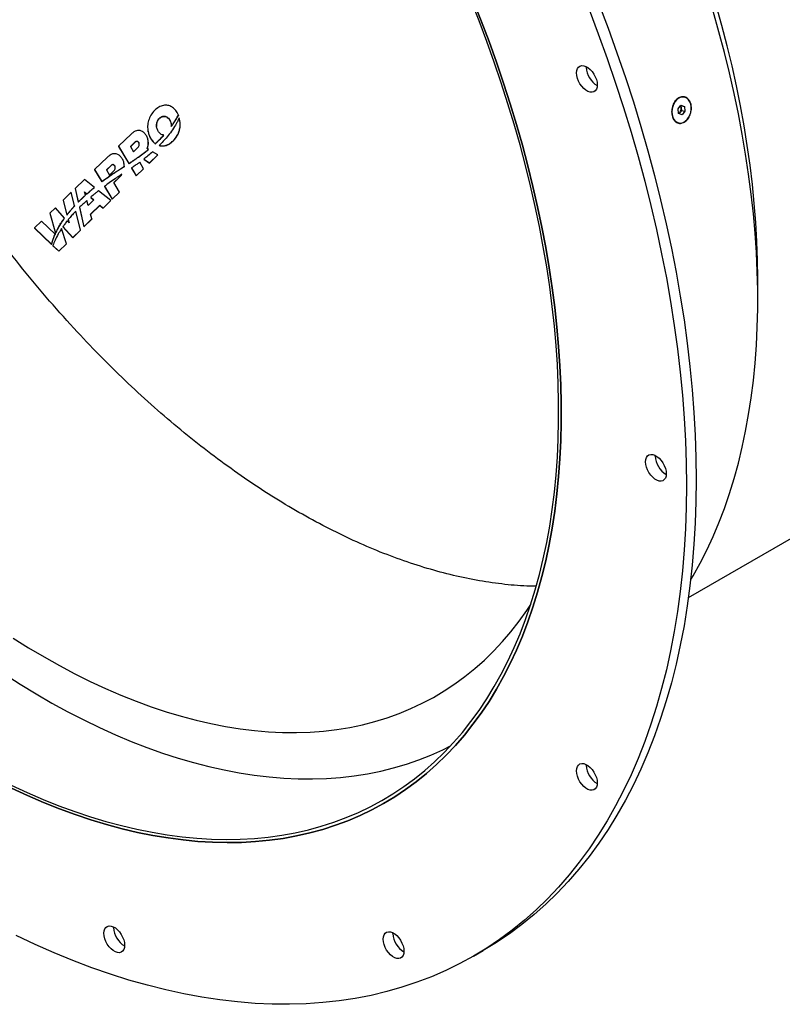
# Model space of a CAD drawing. Units: millimetres. Extents: x 8 to 201, y 4 to 288.
# Drawn here: x 124 to 139, y 105 to 124 of the extents above; entities that cross this region are included whole.
import ezdxf

# ---------------------------------------------------------------- set-up
doc = ezdxf.new("R2010")
doc.units = ezdxf.units.MM

msp = doc.modelspace()

# ---------------------------------------------------------------- linework, layer by layer
at = {"color": 7, "linetype": 'Continuous', "lineweight": 25}
for p, q in [((135.07283, 123.31341), (135.07316, 123.32648)), ((136.96518, 122.73664), (136.96426, 122.73685)), ((136.84331, 122.51067), (136.89888, 122.58023)), ((136.85403, 122.41923), (136.84331, 122.51067)), ((136.89436, 122.57458), (136.89756, 122.57352)), ((136.89756, 122.57352), (136.96518, 122.55836)), ((136.89756, 122.57352), (136.90292, 122.5278)), ((136.89888, 122.58023), (136.96518, 122.55836)), ((136.90292, 122.5278), (136.90828, 122.48209)), ((136.96518, 122.55836), (136.9759, 122.46692)), ((127.20595, 122.38872), (127.20624, 122.38527)), ((136.92032, 122.39736), (136.85403, 122.41923)), ((136.88049, 122.4473), (136.85722, 122.41818)), ((136.90828, 122.48209), (136.88049, 122.4473)), ((136.90828, 122.48209), (136.9759, 122.46692)), ((136.9759, 122.46692), (136.92032, 122.39736)), ((126.61495, 122.12056), (126.61522, 122.11742)), ((126.78883, 122.16974), (126.78793, 122.21848)), ((127.03925, 122.29694), (127.03954, 122.29351)), ((127.03954, 122.29351), (127.04442, 122.28369)), ((127.06977, 122.1739), (127.07005, 122.17062)), ((127.10671, 122.22455), (127.10699, 122.22123)), ((127.24007, 122.25344), (127.2398, 122.2566)), ((136.85311, 122.24116), (136.85403, 122.24095)), ((126.30231, 122.0315), (126.05367, 121.78971)), ((126.67258, 121.94038), (126.67286, 121.93708)), ((126.92843, 122.00628), (126.9287, 122.00312)), ((126.05367, 121.78971), (126.25181, 121.45812)), ((126.05367, 121.78971), (126.05388, 121.7873)), ((126.05388, 121.7873), (126.25207, 121.45504)), ((126.36642, 121.86691), (126.28052, 121.78337)), ((126.28052, 121.78337), (126.34025, 121.68341)), ((126.36668, 121.86384), (126.28176, 121.78129)), ((126.34025, 121.68341), (126.42616, 121.76695)), ((126.36642, 121.86691), (126.36668, 121.86384)), ((126.44213, 121.86218), (126.4424, 121.85899)), ((126.63028, 121.7307), (126.60616, 121.74475)), ((126.60642, 121.74162), (126.61837, 121.78695)), ((126.62443, 121.83159), (126.62262, 121.87417)), ((126.6267, 121.87436), (126.62643, 121.87762)), ((126.76055, 121.84192), (126.76081, 121.83882)), ((126.76575, 121.8466), (126.76601, 121.8435)), ((126.83858, 121.80505), (126.83882, 121.8022)), ((125.83996, 121.58189), (125.59131, 121.34011)), ((126.46622, 121.6049), (126.46648, 121.60182)), ((126.56912, 121.68201), (126.56938, 121.67893)), ((126.63028, 121.7307), (126.63054, 121.72762)), ((126.65051, 121.46909), (126.81115, 121.6253)), ((126.6507, 121.46687), (126.81134, 121.62302)), ((126.81115, 121.6253), (126.71047, 121.68397)), ((126.81115, 121.6253), (126.81134, 121.62302)), ((137.04332, 113.08536), (151.77384, 121.58911)), ((125.90756, 121.4207), (125.81816, 121.33376)), ((125.90781, 121.4178), (125.81933, 121.3318)), ((125.90756, 121.4207), (125.90781, 121.4178)), ((125.98029, 121.41171), (125.98054, 121.4087)), ((126.08839, 121.35527), (126.14413, 121.39014)), ((126.08865, 121.35221), (126.14439, 121.38707)), ((126.14413, 121.39014), (126.14439, 121.38707)), ((126.16468, 121.39973), (126.16307, 121.42573)), ((126.1637, 121.42577), (126.16344, 121.42886)), ((126.16442, 121.4028), (126.16468, 121.39973)), ((126.25181, 121.45812), (126.25207, 121.45504)), ((126.25359, 121.45926), (126.25385, 121.45619)), ((126.30317, 121.37217), (126.39419, 121.21984)), ((126.30317, 121.37217), (126.30341, 121.36929)), ((126.30341, 121.36929), (126.39437, 121.2177)), ((126.36105, 121.53059), (126.36131, 121.52752)), ((126.39419, 121.21984), (126.53527, 121.35703)), ((126.53527, 121.35703), (126.46046, 121.48222)), ((126.53527, 121.35703), (126.53546, 121.35485)), ((126.5423, 121.54415), (126.65051, 121.46909)), ((126.5423, 121.54415), (126.54254, 121.54134)), ((126.54254, 121.54134), (126.6507, 121.46687)), ((126.65051, 121.46909), (126.6507, 121.46687)), ((125.59131, 121.34011), (125.72997, 121.10806)), ((125.59131, 121.34011), (125.59151, 121.33786)), ((125.59151, 121.33786), (125.73022, 121.10512)), ((125.81816, 121.33376), (125.87789, 121.2338)), ((125.87789, 121.2338), (125.96729, 121.32073)), ((125.92375, 121.24671), (125.92401, 121.24369)), ((125.96366, 121.09026), (126.07122, 121.19485)), ((125.96483, 121.08832), (126.07147, 121.19197)), ((125.97831, 121.28339), (125.97857, 121.28035)), ((126.0332, 121.31957), (126.08839, 121.35527)), ((126.0332, 121.31957), (126.03346, 121.31652)), ((126.03346, 121.31652), (126.08865, 121.35221)), ((126.07122, 121.19485), (126.07147, 121.19197)), ((126.08839, 121.35527), (126.08865, 121.35221)), ((126.11851, 121.25239), (126.11876, 121.24947)), ((126.39419, 121.21984), (126.39437, 121.2177)), ((126.39437, 121.2177), (126.53546, 121.35485)), ((125.39435, 121.14857), (125.21695, 120.97607)), ((125.21695, 120.97607), (125.27648, 120.71603)), ((125.21695, 120.97607), (125.21713, 120.97396)), ((125.58743, 120.99677), (125.39435, 121.14857)), ((125.58743, 120.99677), (125.58768, 120.99389)), ((125.72997, 121.10806), (125.73022, 121.10512)), ((125.78301, 121.0193), (125.93183, 120.77023)), ((125.78301, 121.0193), (125.78325, 121.01638)), ((125.78325, 121.01638), (125.932, 120.76826)), ((126.07292, 120.90743), (125.96366, 121.09026)), ((125.14182, 120.903), (124.98328, 120.74884)), ((125.20435, 120.64039), (125.14182, 120.903)), ((125.21713, 120.97396), (125.27672, 120.71329)), ((125.39653, 120.91024), (125.44077, 120.87211)), ((125.41321, 120.84731), (125.39653, 120.91024)), ((125.39739, 120.90697), (125.44101, 120.86929)), ((125.41321, 120.84731), (125.41344, 120.84451)), ((125.44077, 120.87211), (125.44101, 120.86929)), ((125.50528, 120.92861), (125.50552, 120.92577)), ((125.51535, 120.80782), (125.57394, 120.75732)), ((125.51535, 120.80782), (125.5156, 120.80497)), ((125.5156, 120.80497), (125.57255, 120.75595)), ((125.90668, 120.74578), (125.66896, 120.93268)), ((125.93183, 120.77023), (126.07292, 120.90743)), ((125.932, 120.76826), (126.07309, 120.90541)), ((126.07292, 120.90743), (126.07309, 120.90541)), ((124.83456, 120.60422), (124.7284, 120.50098)), ((125.01264, 120.40665), (124.83456, 120.60422)), ((124.98328, 120.74884), (125.05784, 120.4671)), ((124.98328, 120.74884), (124.98345, 120.74681)), ((124.98345, 120.74681), (125.05807, 120.46442)), ((125.20435, 120.64039), (125.20458, 120.63767)), ((125.27648, 120.71603), (125.27672, 120.71329)), ((125.3002, 120.61245), (125.38566, 120.23912)), ((125.3002, 120.61245), (125.30043, 120.60968)), ((125.30043, 120.60968), (125.38581, 120.23735)), ((125.31151, 120.75111), (125.31174, 120.74834)), ((125.46526, 120.65088), (125.44078, 120.74325)), ((125.57394, 120.75732), (125.46526, 120.65088)), ((125.51287, 120.47899), (125.69167, 120.65286)), ((125.51341, 120.47709), (125.69186, 120.65055)), ((125.69167, 120.65286), (125.75373, 120.59704)), ((125.69167, 120.65286), (125.69186, 120.65055)), ((125.69186, 120.65055), (125.75389, 120.59513)), ((125.75373, 120.59704), (125.90668, 120.74578)), ((125.75373, 120.59704), (125.75389, 120.59513)), ((125.75389, 120.59513), (125.90685, 120.74382)), ((125.90668, 120.74578), (125.90685, 120.74382)), ((125.93183, 120.77023), (125.932, 120.76826)), ((124.7284, 120.50098), (124.83935, 120.11432)), ((124.7284, 120.50098), (124.72856, 120.49905)), ((124.72856, 120.49905), (124.83957, 120.11175)), ((125.01264, 120.40665), (125.01286, 120.40398)), ((125.05784, 120.4671), (125.05807, 120.46442)), ((125.13246, 120.55909), (125.13269, 120.55639)), ((125.31602, 120.1714), (125.22829, 120.53984)), ((125.53861, 120.38786), (125.51287, 120.47899)), ((124.5674, 120.34442), (124.43442, 120.21511)), ((124.82931, 120.092), (124.5674, 120.34442)), ((124.92431, 120.30111), (124.93436, 120.28983)), ((124.93009, 120.28285), (124.92431, 120.30111)), ((124.92549, 120.29741), (124.93459, 120.28719)), ((124.93009, 120.28285), (124.93032, 120.28021)), ((124.93436, 120.28983), (124.93459, 120.28719)), ((124.97891, 120.23979), (125.16796, 120.02742)), ((124.97891, 120.23979), (124.97913, 120.23718)), ((124.97913, 120.23718), (125.1681, 120.02573)), ((125.09929, 120.31051), (125.0624, 120.35144)), ((125.08203, 120.37572), (125.09929, 120.31051)), ((125.08203, 120.37572), (125.08226, 120.37304)), ((125.08226, 120.37304), (125.09862, 120.31125)), ((125.38566, 120.23912), (125.53861, 120.38786)), ((125.38566, 120.23912), (125.38581, 120.23735)), ((125.38581, 120.23735), (125.53877, 120.38603)), ((125.53861, 120.38786), (125.53877, 120.38603)), ((124.43442, 120.21511), (124.76243, 119.89899)), ((124.43442, 120.21511), (124.43458, 120.21329)), ((124.43458, 120.21329), (124.76263, 119.89664)), ((124.82931, 120.092), (124.82953, 120.08945)), ((124.83935, 120.11432), (124.83957, 120.11175)), ((124.84372, 120.12396), (124.84394, 120.12139)), ((125.04783, 119.9106), (124.95487, 120.20451)), ((125.16796, 120.02742), (125.31602, 120.1714)), ((125.16796, 120.02742), (125.1681, 120.02573)), ((125.1681, 120.02573), (125.31617, 120.16966)), ((125.31602, 120.1714), (125.31617, 120.16966)), ((124.76243, 119.89899), (124.76263, 119.89664)), ((124.78758, 119.87474), (124.89976, 119.76662)), ((124.78758, 119.87474), (124.78777, 119.8725)), ((124.78777, 119.8725), (124.8999, 119.76503)), ((124.79414, 120.00354), (124.79435, 120.00107)), ((124.89976, 119.76662), (125.04783, 119.9106)), ((124.8999, 119.76503), (125.04797, 119.90895)), ((125.04783, 119.9106), (125.04797, 119.90895)), ((124.89976, 119.76662), (124.8999, 119.76503)), ((138.37917, 118.83232), (138.37917, 119.24052)), ((136.40331, 115.81394), (136.40364, 115.82702)), ((135.07283, 109.85062), (135.07316, 109.8637)), ((125.95786, 106.71867), (125.95819, 106.73175)), ((131.34489, 106.60456), (131.34522, 106.61763)), ((132.89593, 106.16867), (133.08449, 106.27752))]:
    msp.add_line(p, q, dxfattribs=at)
at = {"color": 7, "linetype": 'Continuous', "lineweight": 25, "flags": 128}
for points in [[(123.98342, 109.46601), (124.29097, 109.3242), (124.59758, 109.1924), (124.90304, 109.07073), (125.20712, 108.95925), (125.50961, 108.85806), (125.81029, 108.76723), (126.10895, 108.68682), (126.40537, 108.61688), (126.69934, 108.55747), (126.99066, 108.50864), (127.27911, 108.47041), (127.56448, 108.44281), (127.84658, 108.42587), (128.1252, 108.41958), (128.40014, 108.42397), (128.67121, 108.43903), (128.93821, 108.46474), (129.20095, 108.50109), (129.45924, 108.54804), (129.7129, 108.60558), (129.96175, 108.67365), (130.20561, 108.75221), (130.4443, 108.8412), (130.67766, 108.94056), (130.90551, 109.05022), (131.1277, 109.17009), (131.34407, 109.3001), (131.55446, 109.44015), (131.75871, 109.59013), (131.9567, 109.74995), (132.14826, 109.91949), (132.33327, 110.09862), (132.5116, 110.28723), (132.68311, 110.48516), (132.84769, 110.69229), (133.00521, 110.90847), (133.15557, 111.13353), (133.29866, 111.36733), (133.43436, 111.60969), (133.5626, 111.86043), (133.68327, 112.11939), (133.79629, 112.38637), (133.90157, 112.66118), (133.99906, 112.94363), (134.08866, 113.23352), (134.17032, 113.53063), (134.24399, 113.83476), (134.3096, 114.14569), (134.36711, 114.46319), (134.41649, 114.78704), (134.45769, 115.11702), (134.49068, 115.45287), (134.51545, 115.79436), (134.53197, 116.14125), (134.54023, 116.4933), (134.54023, 116.85024), (134.53197, 117.21182), (134.51545, 117.57779), (134.49068, 117.94787), (134.45769, 118.32182), (134.41649, 118.69936), (134.36711, 119.08022), (134.3096, 119.46413), (134.24399, 119.85081), (134.17032, 120.23999), (134.08866, 120.63139), (133.99906, 121.02473), (133.90157, 121.41973), (133.79629, 121.81611), (133.68327, 122.21358), (133.5626, 122.61185), (133.43436, 123.01066), (133.29866, 123.4097), (133.15557, 123.80869), (133.00521, 124.20736), (132.84769, 124.60541)], [(132.88793, 124.61054), (133.04609, 124.21087), (133.19706, 123.81058), (133.34073, 123.40996), (133.47699, 123.00929), (133.60575, 122.60886), (133.72691, 122.20896), (133.84039, 121.80987), (133.94611, 121.41188), (134.04398, 121.01527), (134.13395, 120.62033), (134.21595, 120.22733), (134.28992, 119.83656), (134.3558, 119.4483), (134.41354, 119.06283), (134.46312, 118.68042), (134.50449, 118.30134), (134.53762, 117.92587), (134.56248, 117.55427), (134.57907, 117.18681), (134.58737, 116.82375), (134.58737, 116.46536), (134.57907, 116.11188), (134.56248, 115.76357), (134.53762, 115.42069), (134.50449, 115.08346), (134.46312, 114.75215), (134.41354, 114.42697), (134.3558, 114.10818), (134.28992, 113.79598), (134.21595, 113.49061), (134.13395, 113.19228), (134.04398, 112.90122), (133.94611, 112.61761), (133.84039, 112.34168), (133.72691, 112.07361), (133.60575, 111.8136), (133.47699, 111.56183), (133.34073, 111.31849), (133.19706, 111.08374), (133.04609, 110.85776), (132.88793, 110.6407), (132.72268, 110.43273), (132.55047, 110.23398), (132.37141, 110.04461), (132.18565, 109.86475), (131.9933, 109.69452), (131.79451, 109.53405), (131.58942, 109.38345), (131.37817, 109.24283), (131.16092, 109.11229), (130.93783, 108.99193), (130.70904, 108.88183), (130.47474, 108.78206), (130.23507, 108.69271), (129.99022, 108.61383), (129.74035, 108.54548), (129.48566, 108.48771), (129.22631, 108.44056), (128.9625, 108.40406), (128.69441, 108.37825), (128.42224, 108.36313), (128.14618, 108.35873), (127.86642, 108.36503), (127.58317, 108.38205), (127.29664, 108.40976), (127.00701, 108.44814), (126.71451, 108.49718), (126.41934, 108.55683), (126.12171, 108.62705), (125.82183, 108.70779), (125.51992, 108.79899), (125.2162, 108.9006), (124.91088, 109.01252), (124.60418, 109.1347), (124.29631, 109.26703), (123.98751, 109.40942)], [(123.98751, 109.40942), (124.29631, 109.26703), (124.60418, 109.1347), (124.91088, 109.01252), (125.2162, 108.9006), (125.51992, 108.79899), (125.82183, 108.70779), (126.12171, 108.62705), (126.41934, 108.55683), (126.71451, 108.49718), (127.00701, 108.44814), (127.29664, 108.40976), (127.58317, 108.38205), (127.86642, 108.36503), (128.14618, 108.35873), (128.42224, 108.36313), (128.69441, 108.37825), (128.9625, 108.40406), (129.22631, 108.44056), (129.48566, 108.48771), (129.74035, 108.54548), (129.99022, 108.61383), (130.23507, 108.69271), (130.47474, 108.78206), (130.70904, 108.88183), (130.93783, 108.99193), (131.16092, 109.11229), (131.37817, 109.24283), (131.58942, 109.38345), (131.79451, 109.53405), (131.9933, 109.69452), (132.18565, 109.86475), (132.37141, 110.04461), (132.55047, 110.23398), (132.72268, 110.43273), (132.88793, 110.6407), (133.04609, 110.85776), (133.19706, 111.08374), (133.34073, 111.31849), (133.47699, 111.56183), (133.60575, 111.8136), (133.72691, 112.07361), (133.84039, 112.34168), (133.94611, 112.61761), (134.04398, 112.90122), (134.13395, 113.19228), (134.21595, 113.49061), (134.28992, 113.79598), (134.3558, 114.10818), (134.41354, 114.42697), (134.46312, 114.75215), (134.50449, 115.08346), (134.53762, 115.42069), (134.56248, 115.76357), (134.57907, 116.11188), (134.58737, 116.46536), (134.58737, 116.82375), (134.57907, 117.18681), (134.56248, 117.55427), (134.53762, 117.92587), (134.50449, 118.30134), (134.46312, 118.68042), (134.41354, 119.06283), (134.3558, 119.4483), (134.28992, 119.83656), (134.21595, 120.22733), (134.13395, 120.62033), (134.04398, 121.01527), (133.94611, 121.41188), (133.84039, 121.80987), (133.72691, 122.20896), (133.60575, 122.60886), (133.47699, 123.00929), (133.34073, 123.40996), (133.19706, 123.81058), (133.04609, 124.21087), (132.88793, 124.61054)], [(135.12546, 124.43129), (135.30485, 123.95782), (135.4758, 123.48393), (135.63818, 123.00994), (135.79189, 122.53619), (135.93682, 122.06299), (136.07287, 121.59067), (136.19994, 121.11955), (136.31796, 120.64995), (136.42683, 120.18221), (136.52649, 119.71663), (136.61686, 119.25354), (136.69789, 118.79325), (136.76952, 118.33608), (136.83169, 117.88235), (136.88438, 117.43236), (136.92753, 116.98642), (136.96112, 116.54484), (136.98514, 116.10792), (136.99955, 115.67596), (137.00435, 115.24926), (136.99955, 114.8281), (136.98514, 114.41279), (136.96112, 114.00359), (136.92753, 113.6008), (136.88438, 113.20469), (136.83169, 112.81552), (136.76952, 112.43357), (136.69789, 112.0591), (136.61686, 111.69237), (136.52649, 111.33362), (136.42683, 110.98311), (136.31796, 110.64106), (136.19994, 110.30773), (136.07287, 109.98332), (135.93682, 109.66808), (135.79189, 109.36221), (135.63818, 109.06592), (135.4758, 108.77942), (135.30485, 108.50291), (135.12546, 108.23656), (134.93774, 107.98057), (134.74182, 107.73511), (134.53785, 107.50035), (134.32595, 107.27645), (134.10628, 107.06356), (133.87899, 106.86182), (133.64422, 106.67139), (133.40214, 106.49238), (133.15293, 106.32493), (132.89674, 106.16914), (132.63375, 106.02512), (132.36415, 105.89297), (132.08811, 105.77278), (131.80584, 105.66463), (131.51751, 105.5686), (131.22334, 105.48476), (130.92351, 105.41316), (130.61824, 105.35384), (130.30774, 105.30686), (129.99221, 105.27224), (129.67188, 105.25), (129.34696, 105.24017), (129.01768, 105.24275), (128.68426, 105.25773), (128.34693, 105.28511), (128.00592, 105.32486), (127.66147, 105.37697), (127.31381, 105.44139), (126.96318, 105.51808), (126.60982, 105.60699), (126.25397, 105.70806), (125.89588, 105.82121), (125.53579, 105.94637), (125.17395, 106.08346), (124.81061, 106.23238), (124.44601, 106.39303), (124.0804, 106.56529)], [(135.31402, 124.54014), (135.49341, 124.06667), (135.66436, 123.59278), (135.82674, 123.1188), (135.98045, 122.64504), (136.12538, 122.17184), (136.26143, 121.69952), (136.3885, 121.2284), (136.50652, 120.75881), (136.61539, 120.29106), (136.71505, 119.82548), (136.80542, 119.36239), (136.88645, 118.9021), (136.95808, 118.44494), (137.02025, 117.9912), (137.07294, 117.54121), (137.11609, 117.09527), (137.14968, 116.65369), (137.1737, 116.21678), (137.18811, 115.78482), (137.19292, 115.35811), (137.18811, 114.93696), (137.1737, 114.52164), (137.14968, 114.11245), (137.11609, 113.70965), (137.07294, 113.31354), (137.02025, 112.92438), (136.95808, 112.54243), (136.88645, 112.16796), (136.80542, 111.80122), (136.71505, 111.44248), (136.61539, 111.09196), (136.50652, 110.74992), (136.3885, 110.41658), (136.26143, 110.09218), (136.12538, 109.77693), (135.98045, 109.47106), (135.82674, 109.17478), (135.66436, 108.88828), (135.49341, 108.61176), (135.31402, 108.34541), (135.1263, 108.08942), (134.93039, 107.84396), (134.72641, 107.6092), (134.51452, 107.3853), (134.29485, 107.17241), (134.06755, 106.97068), (133.83278, 106.78024), (133.59071, 106.60124), (133.34149, 106.43378), (133.0853, 106.27799), (133.08449, 106.27752)], [(137.08689, 113.43174), (137.13149, 113.50685), (137.26775, 113.75019), (137.39651, 114.00196), (137.51767, 114.26197), (137.63115, 114.53004), (137.73687, 114.80598), (137.83475, 115.08958), (137.92472, 115.38065), (138.00671, 115.67897), (138.08068, 115.98434), (138.14656, 116.29654), (138.20431, 116.61534), (138.25388, 116.94051), (138.29525, 117.27183), (138.32838, 117.60905), (138.35325, 117.95193), (138.36983, 118.30024), (138.37813, 118.65372), (138.37813, 119.01211), (138.36983, 119.37517), (138.35325, 119.74263), (138.32838, 120.11423), (138.29525, 120.4897), (138.25388, 120.86878), (138.20431, 121.25119), (138.14656, 121.63666), (138.08068, 122.02492), (138.00671, 122.41569), (137.92472, 122.80869), (137.83475, 123.20363), (137.73687, 123.60024), (137.63115, 123.99823), (137.51767, 124.39732)], [(138.37917, 119.24052), (138.37504, 119.59484), (138.36266, 119.95367), (138.34204, 120.31674), (138.31319, 120.68379), (138.27614, 121.05454), (138.2309, 121.42873), (138.17752, 121.80608), (138.11604, 122.18631), (138.04649, 122.56915), (137.96893, 122.95431), (137.88342, 123.34151), (137.79002, 123.73047), (137.68879, 124.1209), (137.57982, 124.51252)], [(134.88427, 123.20455), (134.88864, 123.25013), (134.90159, 123.28865), (134.92253, 123.31845), (134.95055, 123.33821), (134.98444, 123.34708), (135.0227, 123.34466), (135.06367, 123.33107), (135.10556, 123.30689), (135.14652, 123.27318), (135.18479, 123.23142), (135.21867, 123.18343), (135.2467, 123.13131), (135.26764, 123.07734), (135.28058, 123.02386), (135.28496, 122.97324), (135.28058, 122.92766), (135.26764, 122.88914), (135.2467, 122.85934), (135.21867, 122.83957), (135.18479, 122.83071), (135.14652, 122.83312), (135.10556, 122.84672), (135.06367, 122.8709), (135.0227, 122.9046), (134.98444, 122.94637), (134.95055, 122.99436), (134.92253, 123.04648), (134.90159, 123.10045), (134.88864, 123.15392), (134.88427, 123.20455)], [(136.97769, 122.73318), (136.93863, 122.73983), (136.89821, 122.73474), (136.85833, 122.71816), (136.82084, 122.69084), (136.7875, 122.65408), (136.75988, 122.60959), (136.73925, 122.55946), (136.72659, 122.50601), (136.72248, 122.45177), (136.72713, 122.39925), (136.74031, 122.35092), (136.7614, 122.30904), (136.78943, 122.27557), (136.82307, 122.25206), (136.86076, 122.23962), (136.90074, 122.23884), (136.94112, 122.24974), (136.98004, 122.27182), (137.01566, 122.30405), (137.04632, 122.34491), (137.07059, 122.3925), (137.08733, 122.4446), (137.09576, 122.49876), (137.09549, 122.55246), (137.08653, 122.60318), (137.06929, 122.64855), (137.04458, 122.68645), (137.01357, 122.71511), (136.97769, 122.73318)], [(136.21475, 115.70509), (136.21913, 115.75066), (136.23207, 115.78919), (136.25302, 115.81898), (136.28104, 115.83875), (136.31493, 115.84762), (136.35319, 115.8452), (136.39416, 115.8316), (136.43604, 115.80743), (136.47701, 115.77372), (136.51527, 115.73196), (136.54916, 115.68397), (136.57718, 115.63185), (136.59813, 115.57787), (136.61107, 115.5244), (136.61545, 115.47377), (136.61107, 115.4282), (136.59813, 115.38967), (136.57718, 115.35987), (136.54916, 115.34011), (136.51527, 115.33124), (136.47701, 115.33366), (136.43604, 115.34725), (136.39416, 115.37143), (136.35319, 115.40514), (136.31493, 115.4469), (136.28104, 115.49489), (136.25302, 115.54701), (136.23207, 115.60099), (136.21913, 115.65446), (136.21475, 115.70509)], [(124.02054, 112.30137), (124.31761, 112.11556), (124.6149, 111.93917), (124.9122, 111.77231), (125.20926, 111.61514), (125.50586, 111.46775), (125.80178, 111.33028), (126.09678, 111.20282), (126.39063, 111.08548), (126.68311, 110.97834), (126.974, 110.88149), (127.26306, 110.79501), (127.55007, 110.71895), (127.83481, 110.65338), (128.11707, 110.59834), (128.39662, 110.55389), (128.67324, 110.52006), (128.94673, 110.49687), (129.21688, 110.48433), (129.48346, 110.48247), (129.74628, 110.49128), (130.00514, 110.51075), (130.25983, 110.54087), (130.51015, 110.58162), (130.75592, 110.63296), (130.99695, 110.69485), (131.23304, 110.76726), (131.46402, 110.85011), (131.6897, 110.94335), (131.90991, 111.0469), (132.12449, 111.16069), (132.33326, 111.28463), (132.53607, 111.41861), (132.73276, 111.56255), (132.92317, 111.71632), (133.10716, 111.87981), (133.28458, 112.05289), (133.45531, 112.23542), (133.6192, 112.42727), (133.77613, 112.62829), (133.92599, 112.83832), (134.00188, 112.95229)], [(123.84777, 111.61169), (124.1544, 111.41556), (124.46136, 111.22879), (124.76844, 111.05152), (125.07541, 110.88387), (125.38204, 110.72597), (125.68811, 110.57793), (125.9934, 110.43987), (126.29769, 110.31187), (126.60076, 110.19404), (126.90238, 110.08646), (127.20234, 109.9892), (127.50042, 109.90234), (127.7964, 109.82595), (128.09006, 109.76007), (128.3812, 109.70475), (128.6696, 109.66004), (128.95505, 109.62597), (129.23735, 109.60256), (129.51629, 109.58983), (129.79166, 109.58778), (130.06326, 109.59643), (130.33091, 109.61576), (130.5944, 109.64576), (130.85354, 109.68641), (131.10814, 109.73768), (131.35802, 109.79952), (131.603, 109.87191), (131.8429, 109.95478), (132.07754, 110.04807), (132.30676, 110.15171), (132.45536, 110.22595)], [(134.88427, 109.74177), (134.88864, 109.78734), (134.90159, 109.82587), (134.92253, 109.85567), (134.95055, 109.87543), (134.98444, 109.8843), (135.0227, 109.88188), (135.06367, 109.86829), (135.10556, 109.84411), (135.14652, 109.8104), (135.18479, 109.76864), (135.21867, 109.72065), (135.2467, 109.66853), (135.26764, 109.61455), (135.28058, 109.56108), (135.28496, 109.51045), (135.28058, 109.46488), (135.26764, 109.42635), (135.2467, 109.39656), (135.21867, 109.37679), (135.18479, 109.36792), (135.14652, 109.37034), (135.10556, 109.38394), (135.06367, 109.40811), (135.0227, 109.44182), (134.98444, 109.48358), (134.95055, 109.53157), (134.92253, 109.58369), (134.90159, 109.63767), (134.88864, 109.69114), (134.88427, 109.74177)], [(125.7693, 106.60982), (125.77368, 106.65539), (125.78662, 106.69392), (125.80756, 106.72372), (125.83559, 106.74348), (125.86947, 106.75235), (125.90773, 106.74993), (125.9487, 106.73634), (125.99059, 106.71216), (126.03156, 106.67845), (126.06982, 106.63669), (126.1037, 106.5887), (126.13173, 106.53658), (126.15267, 106.4826), (126.16561, 106.42913), (126.16999, 106.3785), (126.16561, 106.33293), (126.15267, 106.2944), (126.13173, 106.26461), (126.1037, 106.24484), (126.06982, 106.23597), (126.03156, 106.23839), (125.99059, 106.25199), (125.9487, 106.27616), (125.90773, 106.30987), (125.86947, 106.35163), (125.83559, 106.39962), (125.80756, 106.45174), (125.78662, 106.50572), (125.77368, 106.55919), (125.7693, 106.60982)], [(131.15633, 106.4957), (131.1607, 106.54128), (131.17365, 106.57981), (131.19459, 106.6096), (131.22262, 106.62937), (131.2565, 106.63823), (131.29476, 106.63582), (131.33573, 106.62222), (131.37762, 106.59804), (131.41858, 106.56434), (131.45685, 106.52258), (131.49073, 106.47459), (131.51876, 106.42246), (131.5397, 106.36849), (131.55264, 106.31502), (131.55702, 106.26439), (131.55264, 106.21882), (131.5397, 106.18029), (131.51876, 106.15049), (131.49073, 106.13073), (131.45685, 106.12186), (131.41858, 106.12428), (131.37762, 106.13787), (131.33573, 106.16205), (131.29476, 106.19576), (131.2565, 106.23752), (131.22262, 106.28551), (131.19459, 106.33763), (131.17365, 106.39161), (131.1607, 106.44508), (131.15633, 106.4957)]]:
    msp.add_lwpolyline(points, dxfattribs=at)
at = {"color": 7, "linetype": 'Continuous', "lineweight": 25}
for centre, radius, start, end in [((135.50305, 123.33124), 0.43059, 182.373997, 239.518925), ((136.79228, 122.51525), 0.11134, 322.391908, 6.472313), ((136.82485, 122.52069), 0.07839, 5.205963, 36.085157), ((136.82304, 122.49144), 0.07244, 294.672355, 322.467776), ((136.83354, 115.83178), 0.43059, 182.373997, 239.518925), ((135.50305, 109.86846), 0.43059, 182.373997, 239.518925), ((126.38808, 106.73651), 0.43059, 182.373997, 239.518925), ((131.77511, 106.6224), 0.43059, 182.373997, 239.518925)]:
    msp.add_arc(centre, radius, start, end, dxfattribs=at)
for points, knots in [([(134.1045, 113.3041), (134.0449, 113.30454), (133.82803, 113.30611), (133.44263, 113.34345), (132.94988, 113.4157), (132.44818, 113.52313), (131.93965, 113.66276), (131.42526, 113.83497), (130.90632, 114.03916), (130.38404, 114.27489), (129.85967, 114.5416), (129.33449, 114.83864), (128.80979, 115.16528), (128.28689, 115.52069), (127.7671, 115.90397), (127.2516, 116.31422), (126.74145, 116.75062), (126.23766, 117.21234), (125.74145, 117.69835), (125.23499, 118.22742), (124.72178, 118.80046), (124.20565, 119.41795), (123.70619, 120.05756), (123.25743, 120.6727), (122.8543, 121.26034), (122.49328, 121.81661), (122.14456, 122.38549), (121.85096, 122.89321), (121.61015, 123.3304), (121.41863, 123.69164), (121.23909, 124.04332), (121.06954, 124.3881), (120.90581, 124.73382), (120.74272, 125.09207), (120.5944, 125.43207), (120.45829, 125.75682), (120.33305, 126.06686), (120.20313, 126.40201), (120.0715, 126.75766), (119.95926, 127.07673), (119.8684, 127.34646), (119.79932, 127.55846), (119.73779, 127.75344), (119.685, 127.92581), (119.642, 128.07001), (119.61282, 128.17006), (119.59503, 128.23188), (119.58614, 128.26297), (119.58072, 128.28201), (119.57812, 128.29117), (119.57734, 128.29392), (119.5771, 128.29479), (119.57701, 128.2951)], [0, 0, 0, 0, 0.01135353, 0.04131225, 0.07127097, 0.10122944, 0.13118741, 0.16114475, 0.19110212, 0.22106052, 0.25102092, 0.28098355, 0.31094554, 0.34090324, 0.37085302, 0.40079579, 0.43074535, 0.46071776, 0.49072548, 0.5207409, 0.55430125, 0.58773038, 0.62103312, 0.65444616, 0.68095955, 0.70784149, 0.73494918, 0.76178685, 0.77882441, 0.79538678, 0.81133323, 0.82673342, 0.84208007, 0.85791661, 0.87478643, 0.88750134, 0.90117524, 0.91599453, 0.9319651, 0.94829629, 0.95823767, 0.96767857, 0.97637233, 0.98407226, 0.99053168, 0.9955039, 0.99735522, 0.99874224, 0.99963411, 0.99988473, 0.99995952, 1, 1, 1, 1]), ([(136.96194, 122.25516), (136.93719, 122.24483), (136.88769, 122.22416), (136.81489, 122.243), (136.75701, 122.29665), (136.72183, 122.38024), (136.71477, 122.48028), (136.737, 122.58181), (136.78546, 122.66926), (136.85301, 122.72918), (136.92942, 122.75237), (137.00291, 122.73532), (137.06203, 122.68074), (137.09757, 122.59715), (137.10414, 122.49705), (137.08067, 122.39643), (137.0316, 122.30724), (136.98516, 122.27252), (136.96194, 122.25516)], [0, 0, 0, 0, 0.06243174, 0.12486913, 0.18736379, 0.249917, 0.31249528, 0.37506545, 0.43756398, 0.50000032, 0.56243687, 0.62493506, 0.68750564, 0.75008415, 0.81263757, 0.8751322, 0.93756908, 1, 1, 1, 1]), ([(127.18535, 122.43847), (127.1674, 122.4646), (127.13383, 122.51347), (127.0624, 122.56345), (126.98071, 122.58653), (126.89095, 122.57706), (126.80124, 122.53271), (126.72211, 122.46048), (126.65986, 122.36809), (126.62133, 122.26336), (126.60912, 122.15325), (126.62266, 122.04149), (126.65583, 121.97429), (126.67258, 121.94038)], [0, 0, 0, 0, 0.086037851, 0.160878487, 0.23013885, 0.308657806, 0.394962576, 0.493391862, 0.59438492, 0.695079754, 0.795776172, 0.896937156, 1, 1, 1, 1]), ([(126.81576, 122.07961), (126.80583, 122.10037), (126.7861, 122.14164), (126.78236, 122.21049), (126.79769, 122.27131), (126.82828, 122.3193), (126.86453, 122.3524), (126.90653, 122.37083), (126.94773, 122.37107), (126.98408, 122.35675), (127.01564, 122.33178), (127.03108, 122.309), (127.03925, 122.29694)], [0, 0, 0, 0, 0.136503081, 0.271302361, 0.404643363, 0.505589375, 0.604773071, 0.689179747, 0.766534261, 0.836851633, 0.91364114, 1, 1, 1, 1]), ([(126.79076, 122.2292), (126.79671, 122.25062), (126.80868, 122.29367), (126.84944, 122.33796), (126.89087, 122.362), (126.92723, 122.369), (126.9615, 122.3636), (126.99699, 122.34538), (127.02255, 122.32002), (127.03555, 122.29974), (127.03954, 122.29351)], [0, 0, 0, 0, 0.19228401, 0.38647729, 0.50054945, 0.59756396, 0.69475502, 0.78979694, 0.93541803, 1, 1, 1, 1]), ([(126.83858, 121.80505), (126.8606, 121.80135), (126.90537, 121.79384), (126.9627, 121.80596), (127.00694, 121.82373), (127.04037, 121.84228), (127.07305, 121.86558), (127.12439, 121.91098), (127.18389, 121.98747), (127.23039, 122.10043), (127.24842, 122.22178), (127.23221, 122.30097), (127.22408, 122.34067)], [0, 0, 0, 0, 0.08420296, 0.17117793, 0.21722731, 0.26554056, 0.31651204, 0.3704833, 0.52826174, 0.68527049, 0.84224048, 1, 1, 1, 1]), ([(127.10671, 122.22455), (127.12676, 122.25432), (127.16259, 122.30752), (127.19269, 122.3639), (127.20595, 122.38872)], [0, 0, 0, 0, 0.55977758, 1, 1, 1, 1]), ([(127.10699, 122.22123), (127.11607, 122.23447), (127.13424, 122.26093), (127.16835, 122.31509), (127.1911, 122.35722), (127.20624, 122.38527)], [0, 0, 0, 0, 0.25048765, 0.5009758, 1, 1, 1, 1]), ([(127.21145, 122.3135), (127.20068, 122.29169), (127.18144, 122.25274), (127.15963, 122.21508), (127.15003, 122.1985)], [0, 0, 0, 0, 0.55988792, 1, 1, 1, 1]), ([(127.20595, 122.38872), (127.20256, 122.39814), (127.19649, 122.41504), (127.18877, 122.43128), (127.18535, 122.43847)], [0, 0, 0, 0, 0.55772969, 1, 1, 1, 1]), ([(127.22408, 122.34067), (127.22176, 122.33558), (127.21763, 122.32649), (127.21334, 122.31747), (127.21145, 122.3135)], [0, 0, 0, 0, 0.55999859, 1, 1, 1, 1]), ([(126.61704, 122.11758), (126.61745, 122.10422), (126.61812, 122.08247), (126.62463, 122.06175), (126.62715, 122.05375)], [0, 0, 0, 0, 0.61390774, 1, 1, 1, 1]), ([(127.15003, 122.1985), (127.12508, 122.15889), (127.07518, 122.07969), (126.97261, 121.9468), (126.88942, 121.85881), (126.83858, 121.80505)], [0, 0, 0, 0, 0.2801118, 0.56013221, 1, 1, 1, 1]), ([(126.83882, 121.8022), (126.86467, 121.79836), (126.91628, 121.79068), (126.98523, 121.81021), (127.04391, 121.84081), (127.0938, 121.8793), (127.15553, 121.94466), (127.20388, 122.02578), (127.2324, 122.11755), (127.2433, 122.1883), (127.24041, 122.23364), (127.23915, 122.25341)], [0, 0, 0, 0, 0.11063313, 0.2209051, 0.29772492, 0.39405933, 0.49053486, 0.68635948, 0.79946139, 0.91255532, 1, 1, 1, 1]), ([(127.03925, 122.29694), (127.04993, 122.27496), (127.06892, 122.23587), (127.06951, 122.19276), (127.06977, 122.1739)], [0, 0, 0, 0, 0.56249922, 1, 1, 1, 1]), ([(127.06389, 122.23377), (127.06414, 122.23299), (127.06765, 122.2222), (127.06754, 122.21071), (127.06742, 122.20005)], [0, 0, 0, 0, 0.07197404, 1, 1, 1, 1]), ([(127.06977, 122.1739), (127.07678, 122.18327), (127.0893, 122.20001), (127.10139, 122.21705), (127.10671, 122.22455)], [0, 0, 0, 0, 0.559899565, 1, 1, 1, 1]), ([(127.07005, 122.17062), (127.07319, 122.1748), (127.07947, 122.18315), (127.09186, 122.19997), (127.10094, 122.21273), (127.10699, 122.22123)], [0, 0, 0, 0, 0.250114893, 0.500229905, 1, 1, 1, 1]), ([(126.58684, 121.99884), (126.57443, 122.01692), (126.55098, 122.05109), (126.50066, 122.08662), (126.44688, 122.09986), (126.395, 122.0925), (126.34593, 122.06992), (126.31765, 122.04501), (126.30231, 122.0315)], [0, 0, 0, 0, 0.19547221, 0.36944066, 0.53328041, 0.66792709, 0.81992248, 1, 1, 1, 1]), ([(126.60616, 121.74475), (126.61252, 121.76369), (126.62646, 121.8052), (126.62933, 121.87026), (126.61796, 121.93796), (126.5976, 121.9778), (126.58684, 121.99884)], [0, 0, 0, 0, 0.22583683, 0.49498062, 0.73323035, 1, 1, 1, 1]), ([(126.63232, 122.03506), (126.63508, 122.02378), (126.64353, 121.98928), (126.66106, 121.95808), (126.67286, 121.93708)], [0, 0, 0, 0, 0.32686756, 1, 1, 1, 1]), ([(126.67258, 121.94038), (126.68689, 121.91863), (126.7113, 121.88153), (126.74614, 121.85351), (126.76055, 121.84192)], [0, 0, 0, 0, 0.58643855, 1, 1, 1, 1]), ([(126.67286, 121.93708), (126.67949, 121.92666), (126.69276, 121.90582), (126.72075, 121.87139), (126.74563, 121.85116), (126.76081, 121.83882)], [0, 0, 0, 0, 0.28043977, 0.56097926, 1, 1, 1, 1]), ([(126.76575, 121.8466), (126.79707, 121.87551), (126.85298, 121.92713), (126.90537, 121.9821), (126.92843, 122.00628)], [0, 0, 0, 0, 0.56002056, 1, 1, 1, 1]), ([(126.76601, 121.8435), (126.78007, 121.85636), (126.80817, 121.88208), (126.86309, 121.93466), (126.90247, 121.97575), (126.9287, 122.00312)], [0, 0, 0, 0, 0.25036697, 0.5007355, 1, 1, 1, 1]), ([(126.92843, 122.00628), (126.9164, 122.00731), (126.8917, 122.00942), (126.8494, 122.03308), (126.82893, 122.06139), (126.81576, 122.07961)], [0, 0, 0, 0, 0.2526519, 0.51928368, 1, 1, 1, 1]), ([(126.44213, 121.86218), (126.43979, 121.86564), (126.43537, 121.87218), (126.42639, 121.87939), (126.41658, 121.88371), (126.40268, 121.88566), (126.384, 121.88137), (126.3725, 121.8719), (126.36642, 121.86691)], [0, 0, 0, 0, 0.14317861, 0.26966356, 0.38657006, 0.50043841, 0.73615411, 1, 1, 1, 1]), ([(126.4424, 121.85899), (126.43843, 121.86448), (126.43193, 121.87346), (126.41783, 121.88055), (126.40474, 121.8823), (126.38974, 121.87955), (126.37676, 121.87285), (126.36936, 121.86623), (126.36668, 121.86384)], [0, 0, 0, 0, 0.22852106, 0.37365189, 0.51897169, 0.66359703, 0.87823159, 1, 1, 1, 1]), ([(126.42616, 121.76695), (126.43226, 121.77428), (126.44467, 121.78916), (126.45206, 121.81538), (126.45202, 121.84086), (126.44545, 121.85502), (126.44213, 121.86218)], [0, 0, 0, 0, 0.2714698, 0.55124501, 0.77294707, 1, 1, 1, 1]), ([(126.45021, 121.82972), (126.45018, 121.83452), (126.4501, 121.84489), (126.44509, 121.85407), (126.4424, 121.85899)], [0, 0, 0, 0, 0.463251532, 1, 1, 1, 1]), ([(126.76055, 121.84192), (126.76152, 121.84279), (126.76326, 121.84435), (126.76499, 121.84591), (126.76575, 121.8466)], [0, 0, 0, 0, 0.56001264, 1, 1, 1, 1]), ([(126.76081, 121.83882), (126.76124, 121.83921), (126.76211, 121.83999), (126.76385, 121.84155), (126.76515, 121.84272), (126.76601, 121.8435)], [0, 0, 0, 0, 0.25011739, 0.50023372, 1, 1, 1, 1]), ([(126.12448, 121.54924), (126.11208, 121.56731), (126.08862, 121.60148), (126.0383, 121.63701), (125.98452, 121.65025), (125.93265, 121.64289), (125.88357, 121.62031), (125.85529, 121.5954), (125.83996, 121.58189)], [0, 0, 0, 0, 0.19547221, 0.369440656, 0.533280412, 0.667927095, 0.819922478, 1, 1, 1, 1]), ([(126.16442, 121.4028), (126.16238, 121.43166), (126.15875, 121.48316), (126.13495, 121.52906), (126.12448, 121.54924)], [0, 0, 0, 0, 0.56044023, 1, 1, 1, 1]), ([(126.36105, 121.53059), (126.38085, 121.54425), (126.41619, 121.56865), (126.45094, 121.59382), (126.46622, 121.6049)], [0, 0, 0, 0, 0.5600934, 1, 1, 1, 1]), ([(126.36131, 121.52752), (126.37015, 121.53362), (126.38783, 121.54581), (126.42304, 121.57038), (126.44911, 121.58925), (126.46648, 121.60182)], [0, 0, 0, 0, 0.25008532, 0.50017132, 1, 1, 1, 1]), ([(126.46622, 121.6049), (126.48561, 121.61908), (126.52022, 121.64439), (126.55418, 121.67051), (126.56912, 121.68201)], [0, 0, 0, 0, 0.56008248, 1, 1, 1, 1]), ([(126.46648, 121.60182), (126.47516, 121.60813), (126.49252, 121.62074), (126.52691, 121.64633), (126.55239, 121.66589), (126.56938, 121.67893)], [0, 0, 0, 0, 0.25013797, 0.50027523, 1, 1, 1, 1]), ([(126.71047, 121.68397), (126.67971, 121.65715), (126.62479, 121.60925), (126.5675, 121.56404), (126.5423, 121.54415)], [0, 0, 0, 0, 0.56011468, 1, 1, 1, 1]), ([(126.56912, 121.68201), (126.5806, 121.69103), (126.60109, 121.70713), (126.62136, 121.7235), (126.63028, 121.7307)], [0, 0, 0, 0, 0.56002384, 1, 1, 1, 1]), ([(126.56938, 121.67893), (126.57451, 121.68295), (126.58477, 121.69099), (126.60519, 121.70718), (126.6204, 121.71944), (126.63054, 121.72762)], [0, 0, 0, 0, 0.25002744, 0.50005488, 1, 1, 1, 1]), ([(125.98029, 121.41171), (125.97681, 121.41673), (125.97039, 121.42601), (125.95633, 121.4349), (125.94019, 121.4377), (125.92249, 121.43317), (125.91276, 121.42504), (125.90756, 121.4207)], [0, 0, 0, 0, 0.214060288, 0.395322325, 0.562537449, 0.766480744, 1, 1, 1, 1]), ([(125.98054, 121.4087), (125.97713, 121.41365), (125.97113, 121.42235), (125.95822, 121.43105), (125.9449, 121.43438), (125.93064, 121.43267), (125.91802, 121.4268), (125.91093, 121.42056), (125.90781, 121.4178)], [0, 0, 0, 0, 0.20984278, 0.36939983, 0.52997901, 0.67203756, 0.8552316, 1, 1, 1, 1]), ([(125.96729, 121.32073), (125.9732, 121.32788), (125.98503, 121.3422), (125.99109, 121.36758), (125.98991, 121.39161), (125.98352, 121.40495), (125.98029, 121.41171)], [0, 0, 0, 0, 0.27614561, 0.55332142, 0.77363534, 1, 1, 1, 1]), ([(125.98912, 121.37828), (125.9891, 121.38208), (125.98907, 121.39284), (125.98389, 121.40247), (125.98054, 121.4087)], [0, 0, 0, 0, 0.35337527, 1, 1, 1, 1]), ([(126.14413, 121.39014), (126.14792, 121.39251), (126.15468, 121.39673), (126.16145, 121.40095), (126.16442, 121.4028)], [0, 0, 0, 0, 0.56091416, 1, 1, 1, 1]), ([(126.14439, 121.38707), (126.14609, 121.38813), (126.14949, 121.39026), (126.15625, 121.39447), (126.16132, 121.39763), (126.16468, 121.39973)], [0, 0, 0, 0, 0.2513266, 0.5026532, 1, 1, 1, 1]), ([(126.25181, 121.45812), (126.25214, 121.45833), (126.25274, 121.45871), (126.25333, 121.45909), (126.25359, 121.45926)], [0, 0, 0, 0, 0.55998303, 1, 1, 1, 1]), ([(126.25207, 121.45504), (126.25222, 121.45514), (126.25252, 121.45533), (126.25311, 121.45571), (126.25356, 121.45599), (126.25385, 121.45619)], [0, 0, 0, 0, 0.25014723, 0.50029352, 1, 1, 1, 1]), ([(126.25359, 121.45926), (126.27375, 121.47244), (126.30975, 121.49597), (126.34538, 121.52001), (126.36105, 121.53059)], [0, 0, 0, 0, 0.560066891, 1, 1, 1, 1]), ([(126.25385, 121.45619), (126.26286, 121.46206), (126.28088, 121.47381), (126.31677, 121.49749), (126.3435, 121.51551), (126.36131, 121.52752)], [0, 0, 0, 0, 0.25009545, 0.50019095, 1, 1, 1, 1]), ([(126.41931, 121.45231), (126.39784, 121.43706), (126.35951, 121.40982), (126.32039, 121.38368), (126.30317, 121.37217)], [0, 0, 0, 0, 0.55991404, 1, 1, 1, 1]), ([(126.46046, 121.48222), (126.45281, 121.4766), (126.43914, 121.46657), (126.42537, 121.45667), (126.41931, 121.45231)], [0, 0, 0, 0, 0.56004735, 1, 1, 1, 1]), ([(125.72997, 121.10806), (125.76571, 121.13454), (125.8295, 121.18181), (125.89496, 121.22688), (125.92375, 121.24671)], [0, 0, 0, 0, 0.56016914, 1, 1, 1, 1]), ([(125.73022, 121.10512), (125.74616, 121.11696), (125.77803, 121.14066), (125.84229, 121.1873), (125.89133, 121.22114), (125.92401, 121.24369)], [0, 0, 0, 0, 0.250174829, 0.500350412, 1, 1, 1, 1]), ([(125.92375, 121.24671), (125.93389, 121.25362), (125.952, 121.26596), (125.97027, 121.27806), (125.97831, 121.28339)], [0, 0, 0, 0, 0.56007541, 1, 1, 1, 1]), ([(125.92401, 121.24369), (125.92853, 121.24679), (125.93756, 121.25299), (125.95575, 121.26521), (125.96944, 121.2743), (125.97857, 121.28035)], [0, 0, 0, 0, 0.2501177, 0.50023397, 1, 1, 1, 1]), ([(125.97831, 121.28339), (125.98851, 121.29021), (126.00673, 121.30238), (126.02511, 121.31432), (126.0332, 121.31957)], [0, 0, 0, 0, 0.56007848, 1, 1, 1, 1]), ([(125.97857, 121.28035), (125.98313, 121.28339), (125.99226, 121.28946), (126.01048, 121.30161), (126.02427, 121.31056), (126.03346, 121.31652)], [0, 0, 0, 0, 0.25010544, 0.50021086, 1, 1, 1, 1]), ([(126.11851, 121.25239), (126.09338, 121.23587), (126.04851, 121.20639), (126.00418, 121.17616), (125.98467, 121.16286)], [0, 0, 0, 0, 0.56009629, 1, 1, 1, 1]), ([(126.07122, 121.19485), (126.08113, 121.2051), (126.09851, 121.22306), (126.1125, 121.24357), (126.11851, 121.25239)], [0, 0, 0, 0, 0.57041995, 1, 1, 1, 1]), ([(126.07147, 121.19197), (126.07607, 121.1966), (126.08528, 121.20586), (126.10162, 121.22468), (126.11204, 121.23974), (126.11876, 121.24947)], [0, 0, 0, 0, 0.26179117, 0.52358872, 1, 1, 1, 1]), ([(125.50528, 120.92861), (125.52051, 120.94146), (125.54769, 120.96441), (125.57529, 120.98688), (125.58743, 120.99677)], [0, 0, 0, 0, 0.56008489, 1, 1, 1, 1]), ([(125.50552, 120.92577), (125.51231, 120.93152), (125.52588, 120.94302), (125.55321, 120.96579), (125.57389, 120.98265), (125.58768, 120.99389)], [0, 0, 0, 0, 0.250109847, 0.500219313, 1, 1, 1, 1]), ([(125.98467, 121.16286), (125.9466, 121.13661), (125.87862, 121.08974), (125.81221, 121.04082), (125.78301, 121.0193)], [0, 0, 0, 0, 0.56017535, 1, 1, 1, 1]), ([(125.31151, 120.75111), (125.33021, 120.76935), (125.36359, 120.80193), (125.39805, 120.83345), (125.41321, 120.84731)], [0, 0, 0, 0, 0.56011521, 1, 1, 1, 1]), ([(125.31174, 120.74834), (125.32006, 120.75652), (125.3367, 120.77287), (125.37045, 120.80508), (125.39625, 120.82874), (125.41344, 120.84451)], [0, 0, 0, 0, 0.25015761, 0.50031445, 1, 1, 1, 1]), ([(125.44077, 120.87211), (125.45275, 120.88273), (125.47413, 120.9017), (125.49576, 120.92039), (125.50528, 120.92861)], [0, 0, 0, 0, 0.56008066, 1, 1, 1, 1]), ([(125.44101, 120.86929), (125.44635, 120.87404), (125.45703, 120.88353), (125.47849, 120.9024), (125.49471, 120.91642), (125.50552, 120.92577)], [0, 0, 0, 0, 0.25006835, 0.50013668, 1, 1, 1, 1]), ([(125.57139, 120.85453), (125.56088, 120.84587), (125.54211, 120.8304), (125.52353, 120.81472), (125.51535, 120.80782)], [0, 0, 0, 0, 0.56001458, 1, 1, 1, 1]), ([(125.66896, 120.93268), (125.6506, 120.91825), (125.61782, 120.8925), (125.58557, 120.86613), (125.57139, 120.85453)], [0, 0, 0, 0, 0.56008368, 1, 1, 1, 1]), ([(125.13246, 120.55909), (125.14566, 120.57445), (125.16925, 120.60186), (125.19363, 120.62862), (125.20435, 120.64039)], [0, 0, 0, 0, 0.56008061, 1, 1, 1, 1]), ([(125.13269, 120.55639), (125.13855, 120.56327), (125.15029, 120.57703), (125.17417, 120.6042), (125.19242, 120.62428), (125.20458, 120.63767)], [0, 0, 0, 0, 0.250165414, 0.500329167, 1, 1, 1, 1]), ([(125.27648, 120.71603), (125.28298, 120.72262), (125.29458, 120.73438), (125.30634, 120.746), (125.31151, 120.75111)], [0, 0, 0, 0, 0.56005771, 1, 1, 1, 1]), ([(125.27672, 120.71329), (125.27962, 120.71623), (125.28541, 120.72211), (125.29705, 120.73383), (125.30587, 120.74254), (125.31174, 120.74834)], [0, 0, 0, 0, 0.25005523, 0.50011065, 1, 1, 1, 1]), ([(125.44078, 120.74325), (125.41407, 120.71929), (125.36638, 120.67652), (125.32042, 120.63202), (125.3002, 120.61245)], [0, 0, 0, 0, 0.560172742, 1, 1, 1, 1]), ([(124.93436, 120.28983), (124.94841, 120.31199), (124.9735, 120.35156), (125.00068, 120.38982), (125.01264, 120.40665)], [0, 0, 0, 0, 0.55998915, 1, 1, 1, 1]), ([(125.05784, 120.4671), (125.07148, 120.4845), (125.09583, 120.51557), (125.12127, 120.5458), (125.13246, 120.55909)], [0, 0, 0, 0, 0.560280487, 1, 1, 1, 1]), ([(125.05807, 120.46442), (125.06414, 120.47221), (125.07627, 120.48778), (125.10096, 120.51858), (125.12, 120.54127), (125.13269, 120.55639)], [0, 0, 0, 0, 0.25023775, 0.50047541, 1, 1, 1, 1]), ([(125.19617, 120.50607), (125.17428, 120.4822), (125.13521, 120.4396), (125.09828, 120.39524), (125.08203, 120.37572)], [0, 0, 0, 0, 0.560016046, 1, 1, 1, 1]), ([(125.22829, 120.53984), (125.22226, 120.53357), (125.21149, 120.52237), (125.20085, 120.51105), (125.19617, 120.50607)], [0, 0, 0, 0, 0.56000451, 1, 1, 1, 1]), ([(124.84372, 120.12396), (124.85868, 120.15423), (124.8854, 120.20825), (124.91644, 120.26006), (124.93009, 120.28285)], [0, 0, 0, 0, 0.5601775, 1, 1, 1, 1]), ([(124.84394, 120.12139), (124.85051, 120.13496), (124.86366, 120.16208), (124.89178, 120.2154), (124.91491, 120.2543), (124.93032, 120.28021)], [0, 0, 0, 0, 0.25036678, 0.50073111, 1, 1, 1, 1]), ([(124.93459, 120.28719), (124.94081, 120.29711), (124.95326, 120.31696), (124.97901, 120.35612), (124.99933, 120.38484), (125.01286, 120.40398)], [0, 0, 0, 0, 0.25016209, 0.50032361, 1, 1, 1, 1]), ([(125.0624, 120.35144), (125.04632, 120.33094), (125.0176, 120.29434), (124.99073, 120.25645), (124.97891, 120.23979)], [0, 0, 0, 0, 0.56010663, 1, 1, 1, 1]), ([(124.89092, 120.10123), (124.86858, 120.06025), (124.82867, 119.98703), (124.80014, 119.90907), (124.78758, 119.87474)], [0, 0, 0, 0, 0.559672, 1, 1, 1, 1]), ([(124.79414, 120.00354), (124.80029, 120.02021), (124.81126, 120.04997), (124.82379, 120.07915), (124.82931, 120.092)], [0, 0, 0, 0, 0.55991526, 1, 1, 1, 1]), ([(124.79435, 120.00107), (124.79706, 120.00852), (124.80248, 120.02342), (124.81395, 120.05297), (124.8233, 120.07486), (124.82953, 120.08945)], [0, 0, 0, 0, 0.25016806, 0.50033532, 1, 1, 1, 1]), ([(124.83935, 120.11432), (124.84016, 120.11612), (124.84161, 120.11934), (124.84308, 120.12255), (124.84372, 120.12396)], [0, 0, 0, 0, 0.559969181, 1, 1, 1, 1]), ([(124.83957, 120.11175), (124.83993, 120.11255), (124.84067, 120.11416), (124.8421, 120.11738), (124.8432, 120.11979), (124.84394, 120.12139)], [0, 0, 0, 0, 0.25006728, 0.5001328, 1, 1, 1, 1]), ([(124.95487, 120.20451), (124.94246, 120.18551), (124.92029, 120.15157), (124.89989, 120.11661), (124.89092, 120.10123)], [0, 0, 0, 0, 0.55985814, 1, 1, 1, 1]), ([(124.76243, 119.89899), (124.76765, 119.9187), (124.77697, 119.9539), (124.7889, 119.98837), (124.79414, 120.00354)], [0, 0, 0, 0, 0.55987659, 1, 1, 1, 1]), ([(124.76263, 119.89664), (124.76487, 119.90546), (124.76937, 119.9231), (124.77961, 119.95802), (124.78846, 119.98386), (124.79435, 120.00107)], [0, 0, 0, 0, 0.25035917, 0.50071196, 1, 1, 1, 1])]:
    msp.add_open_spline(points, degree=3, knots=knots, dxfattribs=at)

doc.saveas('drawing.dxf')
